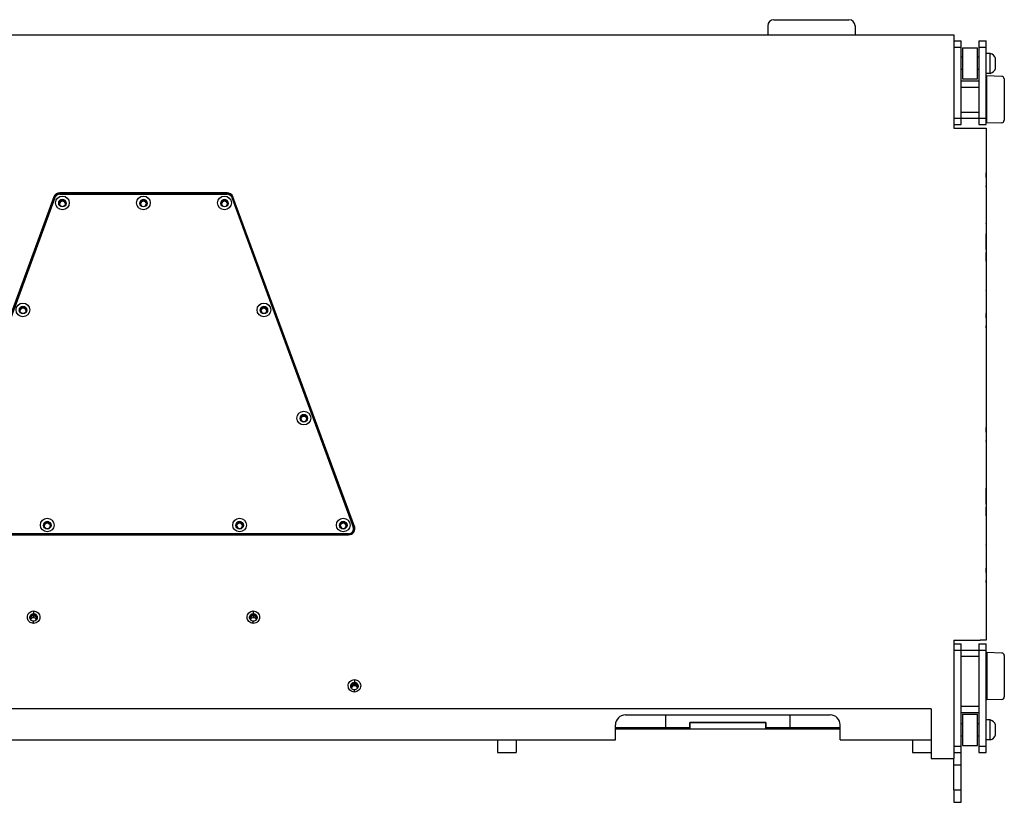
# Model space of a CAD drawing. Units: millimetres. Extents: x 0 to 217, y 46 to 159.
# Drawn here: x 59 to 138, y 46 to 109 of the extents above; entities that cross this region are included whole.
import ezdxf

# ---------------------------------------------------------------- set-up
doc = ezdxf.new("R2010")
doc.units = ezdxf.units.MM
doc.layers.add('PV-13A', color=7, linetype='Continuous')

# ---------------------------------------------------------------- blocks, each defined once
blk = doc.blocks.new('A$C0B841C86')
at = {"layer": 'PV-13A'}
for p, q in [((119.446, 62.7), (120.446, 62.7)), ((120.446, 62.7), (124.446, 62.7)), ((124.446, 62.7), (125.446, 62.7)), ((118.946, 62.2), (118.946, 61.5)), ((125.946, 62.2), (125.946, 61.5)), ((4.046, 61.5), (133.846, 61.5)), ((133.846, 61.5), (133.846, 61.044)), ((133.846, 61.044), (133.846, 54)), ((133.846, 61), (134.446, 61)), ((134.446, 60.5), (134.446, 61)), ((135.846, 61), (135.846, 60.5)), ((135.846, 61), (136.446, 61)), ((136.446, 60.5), (136.446, 61)), ((133.846, 60.5), (134.446, 60.5)), ((134.446, 54.8), (134.446, 60.5)), ((134.546, 60.45), (135.746, 60.45)), ((134.546, 60.45), (134.546, 57.95)), ((135.746, 57.95), (135.746, 60.45)), ((135.846, 60.5), (135.846, 54.8)), ((135.846, 60.5), (136.446, 60.5)), ((136.446, 54.8), (136.446, 60.5)), ((136.769, 60), (136.449, 60)), ((136.449, 58.4), (136.449, 60)), ((136.769, 58.4), (136.769, 60)), ((134.449, 59.6), (134.446, 59.6)), ((134.546, 59.7), (134.449, 59.7)), ((134.449, 58.7), (134.449, 59.7)), ((135.846, 59.7), (135.746, 59.7)), ((136.449, 59.7), (136.446, 59.7)), ((137.199, 59.4), (137.199, 59.6)), ((137.199, 59), (137.199, 59.4)), ((134.449, 58.8), (134.446, 58.8)), ((134.546, 58.7), (134.449, 58.7)), ((135.846, 58.7), (135.746, 58.7)), ((136.449, 58.7), (136.446, 58.7)), ((136.769, 58.4), (136.449, 58.4)), ((137.199, 58.8), (137.199, 59)), ((134.446, 57.8), (135.846, 57.8)), ((134.546, 57.95), (135.746, 57.95)), ((136.479, 58.199), (136.446, 58.2)), ((137.685, 58.158), (136.479, 58.2)), ((136.479, 58.2), (136.479, 54.4)), ((137.879, 57.958), (137.879, 54.642)), ((134.446, 57.3), (135.846, 57.3)), ((136.479, 56.8), (136.446, 56.8)), ((134.446, 55.3), (135.846, 55.3)), ((136.479, 55.8), (136.446, 55.8)), ((133.846, 54.8), (134.446, 54.8)), ((134.446, 54.3), (134.446, 54.8)), ((134.446, 54.8), (135.846, 54.8)), ((135.846, 54.8), (135.846, 54.3)), ((135.846, 54.8), (136.446, 54.8)), ((136.446, 54.3), (136.446, 54.8)), ((137.685, 54.442), (136.479, 54.4)), ((133.846, 54.3), (134.446, 54.3)), ((133.846, 54), (135.946, 54)), ((135.846, 54.3), (136.446, 54.3)), ((135.946, 54), (136.446, 54)), ((136.479, 54.401), (136.446, 54.4)), ((136.446, 54), (136.446, 13)), ((61.779, 48.505), (52.044, 22.106)), ((61.779, 48.462), (52.044, 22.063)), ((52.138, 22.055), (61.873, 48.454)), ((61.779, 48.505), (61.779, 48.462)), ((75.644, 48.832), (62.248, 48.832)), ((62.248, 48.832), (62.248, 48.788)), ((75.644, 48.788), (62.248, 48.788)), ((62.248, 48.715), (75.644, 48.715)), ((75.644, 48.832), (75.644, 48.788)), ((76.019, 48.454), (85.754, 22.055)), ((76.113, 48.505), (76.113, 48.462)), ((85.848, 22.106), (76.113, 48.505)), ((85.848, 22.063), (76.113, 48.462)), ((85.848, 22.106), (85.848, 22.063)), ((85.379, 21.519), (52.513, 21.519)), ((52.513, 21.492), (85.379, 21.492)), ((52.513, 21.436), (85.379, 21.436)), ((85.379, 21.492), (85.379, 21.519)), ((85.779, 21.891), (85.779, 21.917)), ((60.146, 15.329), (60.146, 15.112)), ((60.146, 14.999), (60.146, 15.112)), ((77.746, 15.329), (77.746, 15.112)), ((77.746, 14.999), (77.746, 15.112)), ((60.136, 14.949), (60.136, 14.793)), ((60.146, 14.333), (60.146, 14.514)), ((77.746, 14.333), (77.746, 14.514)), ((77.756, 14.949), (77.756, 14.793)), ((133.846, 13), (133.846, 7.5)), ((133.846, 13), (135.946, 13)), ((133.846, 12.7), (134.446, 12.7)), ((134.446, 12.2), (134.446, 12.7)), ((135.846, 12.7), (135.846, 12.2)), ((135.846, 12.7), (136.446, 12.7)), ((136.446, 13), (135.946, 13)), ((136.446, 12.2), (136.446, 12.7)), ((133.846, 12.2), (134.446, 12.2)), ((134.446, 4.5), (134.446, 12.2)), ((134.446, 12.2), (135.846, 12.2)), ((135.846, 12.2), (135.846, 4.5)), ((135.846, 12.2), (136.446, 12.2)), ((136.446, 4.5), (136.446, 12.2)), ((136.492, 11.998), (136.446, 12)), ((137.699, 11.958), (136.492, 12)), ((136.492, 12), (136.492, 8.2)), ((134.446, 11.7), (135.846, 11.7)), ((137.892, 11.758), (137.892, 8.442)), ((136.492, 10.6), (136.446, 10.6)), ((85.846, 9.829), (85.846, 9.612)), ((85.846, 9.499), (85.846, 9.612)), ((136.492, 9.6), (136.446, 9.6)), ((85.846, 8.833), (85.846, 9.014)), ((85.856, 9.449), (85.856, 9.336)), ((136.492, 8.202), (136.446, 8.2)), ((137.699, 8.242), (136.492, 8.2)), ((132.046, 7.5), (5.846, 7.5)), ((132.046, 7.5), (132.046, 5)), ((133.846, 7.5), (133.846, 5)), ((134.446, 7.7), (135.846, 7.7)), ((134.446, 7.2), (135.846, 7.2)), ((107.546, 7), (123.946, 7)), ((110.75, 7), (110.75, 6)), ((112.711, 6), (112.711, 6.4)), ((112.711, 6.4), (118.781, 6.4)), ((118.781, 6.4), (112.711, 6.4)), ((112.711, 6.4), (112.711, 5.9)), ((118.781, 6.4), (118.781, 6)), ((118.781, 5.9), (118.781, 6.4)), ((120.742, 6), (120.742, 7)), ((134.546, 7.05), (135.746, 7.05)), ((134.546, 7.05), (134.546, 4.55)), ((135.746, 4.55), (135.746, 7.05)), ((136.769, 6.6), (136.449, 6.6)), ((136.449, 5), (136.449, 6.6)), ((136.769, 5), (136.769, 6.6)), ((106.746, 5), (106.746, 6.2)), ((106.746, 6), (110.75, 6)), ((106.746, 5.9), (112.711, 5.9)), ((110.75, 6), (112.711, 6)), ((112.711, 5.9), (118.781, 5.9)), ((118.781, 6), (120.742, 6)), ((118.781, 5.9), (124.746, 5.9)), ((120.742, 6), (124.746, 6)), ((124.746, 5), (124.746, 6.2)), ((134.449, 6.2), (134.446, 6.2)), ((134.546, 6.3), (134.449, 6.3)), ((134.449, 5.3), (134.449, 6.3)), ((135.846, 6.3), (135.746, 6.3)), ((136.449, 6.3), (136.446, 6.3)), ((137.199, 6), (137.199, 6.2)), ((137.199, 5.6), (137.199, 6)), ((137.199, 5.4), (137.199, 5.6)), ((31.146, 5), (106.746, 5)), ((97.296, 5), (97.296, 4)), ((98.796, 5), (98.796, 4)), ((124.746, 5), (132.046, 5)), ((130.546, 5), (130.546, 4)), ((132.046, 5), (132.046, 3.5)), ((133.846, 5), (133.846, 3.5)), ((134.449, 5.4), (134.446, 5.4)), ((134.546, 5.3), (134.449, 5.3)), ((135.846, 5.3), (135.746, 5.3)), ((136.449, 5.3), (136.446, 5.3)), ((136.769, 5), (136.449, 5)), ((97.296, 4), (98.796, 4)), ((130.546, 4), (132.046, 4)), ((133.846, 4.5), (134.446, 4.5)), ((133.846, 4), (134.446, 4)), ((134.446, 4), (134.446, 4.5)), ((134.446, 3), (134.446, 4)), ((134.546, 4.55), (135.746, 4.55)), ((135.846, 4.5), (135.846, 4)), ((135.846, 4.5), (136.446, 4.5)), ((135.846, 4), (136.446, 4)), ((136.446, 4), (136.446, 4.5)), ((132.046, 3.5), (133.846, 3.5)), ((133.846, 3), (133.846, 3.5)), ((133.846, 3), (134.446, 3)), ((133.846, 1), (133.846, 3)), ((134.446, 1), (134.446, 3)), ((133.846, 1), (134.446, 1)), ((133.846, 1), (133.846, 0)), ((134.446, 0), (134.446, 1)), ((133.846, 0), (134.446, 0))]:
    blk.add_line(p, q, dxfattribs=at)
for centre, radius, start, end in [((119.446, 62.2), 0.5, 90, 180), ((125.446, 62.2), 0.5, 0, 90), ((136.587, 59.373), 0.652, 20.32297, 73.81709), ((136.587, 59.027), 0.652, 286.18291, 339.67703), ((137.679, 57.958), 0.2, 360, 88), ((137.679, 54.642), 0.2, 272, 0), ((137.692, 11.758), 0.2, 360, 88), ((137.692, 8.442), 0.2, 272, 0), ((107.546, 6.2), 0.8, 90, 180), ((123.946, 6.2), 0.8, 0, 90), ((136.587, 5.973), 0.652, 20.32297, 73.81709), ((136.587, 5.627), 0.652, 286.18291, 339.67703)]:
    blk.add_arc(centre, radius, start, end, dxfattribs=at)
for centre, major_axis, ratio, start_param, end_param in [((62.248, 48.334), (-0.5, 0), 0.996195, 4.712389, 5.931141), ((62.248, 48.29), (-0.5, 0), 0.996195, 4.712389, 5.931141), ((62.248, 48.316), (0.4, 0), 0.996195, 1.570796, 2.789548), ((62.457, 47.991), (-0.3, 0), 0.996195, 3.148883, 6.275895), ((62.457, 47.991), (0.25, 0), 0.996195, 0, 3.141593), ((62.457, 47.904), (0.25, 0), 0.996195, 0.175883, 2.96571), ((68.946, 47.991), (-0.3, 0), 0.996195, 3.148883, 6.275895), ((68.946, 47.991), (-0.25, 0), 0.996195, 3.141593, 6.283185), ((68.946, 47.904), (-0.25, 0), 0.996195, 3.317475, 6.107303), ((75.435, 47.991), (-0.3, 0), 0.996195, 3.148883, 6.275895), ((75.435, 47.991), (-0.25, 0), 0.996195, 3.141593, 6.283185), ((75.435, 47.904), (-0.25, 0), 0.996195, 3.317475, 6.107303), ((75.644, 48.334), (0.5, 0), 0.996195, 0.352044, 1.570796), ((75.644, 48.29), (0.5, 0), 0.996195, 0.352044, 1.570796), ((75.644, 48.316), (0.4, 0), 0.996195, 0.352044, 1.570796), ((62.457, 47.991), (-0.25, 0), 0.996195, 0, 3.141593), ((68.946, 47.991), (0.25, 0), 0.996195, 3.141593, 6.283185), ((75.435, 47.991), (0.25, 0), 0.996195, 3.141593, 6.283185), ((59.298, 39.424), (-0.3, 0), 0.996195, 3.148883, 6.275895), ((59.298, 39.424), (0.25, 0), 0.996195, 0, 3.141593), ((59.298, 39.337), (0.25, 0), 0.996195, 0.175883, 2.96571), ((78.594, 39.424), (-0.3, 0), 0.996195, 3.148883, 6.275895), ((78.594, 39.424), (-0.25, 0), 0.996195, 3.141593, 6.283185), ((78.594, 39.337), (-0.25, 0), 0.996195, 3.317475, 6.107303), ((59.298, 39.424), (-0.25, 0), 0.996195, 0, 3.141593), ((78.594, 39.424), (0.25, 0), 0.996195, 3.141593, 6.283185), ((81.79, 30.757), (-0.3, 0), 0.996195, 3.148883, 6.275895), ((81.79, 30.757), (-0.25, 0), 0.996195, 3.141593, 6.283185), ((81.79, 30.757), (0.25, 0), 0.996195, 3.141593, 6.283185), ((81.79, 30.67), (-0.25, 0), 0.996195, 3.317475, 6.107303), ((61.246, 22.19), (-0.3, 0), 0.996195, 3.148883, 6.275895), ((61.246, 22.19), (0.25, 0), 0.996195, 0, 3.141593), ((61.246, 22.19), (-0.25, 0), 0.996195, 0, 3.141593), ((61.246, 22.103), (0.25, 0), 0.996195, 0.175883, 2.96571), ((76.646, 22.19), (-0.3, 0), 0.996195, 3.148883, 6.275895), ((76.646, 22.19), (-0.25, 0), 0.996195, 3.141593, 6.283185), ((76.646, 22.19), (0.25, 0), 0.996195, 3.141593, 6.283185), ((76.646, 22.103), (-0.25, 0), 0.996195, 3.317475, 6.107303), ((84.949, 22.19), (-0.3, 0), 0.996195, 3.148883, 6.275895), ((84.949, 22.19), (-0.25, 0), 0.996195, 3.141593, 6.283185), ((84.949, 22.19), (0.25, 0), 0.996195, 3.141593, 6.283185), ((84.949, 22.103), (-0.25, 0), 0.996195, 3.317475, 6.107303), ((85.379, 21.935), (0.5, 0), 0.996195, 4.712389, 6.63523), ((85.379, 21.917), (0.4, 0), 0.996195, 4.712389, 6.63523), ((85.379, 21.891), (0.4, 0), 0.996195, 4.712389, 6.283185), ((85.379, 21.891), (0.5, 0), 0.996195, 0.043758, 0.352044), ((60.146, 14.7), (-0.3, 0), 0.996195, 4.712389, 6.092352), ((60.146, 14.7), (0.3, 0), 0.996195, 0.190841, 1.570796), ((77.746, 14.7), (-0.3, 0), 0.996195, 4.712389, 6.092344), ((77.746, 14.7), (0.3, 0), 0.996195, 0.190833, 1.570796), ((60.136, 14.7), (-0.25, 0), 0.996226, 4.712389, 6.45137), ((60.136, 14.544), (-0.25, 0), 0.996226, 4.712389, 5.900982), ((60.136, 14.7), (0.25, 0), 0.996226, 5.93941, 7.853982), ((60.136, 14.544), (0.25, 0), 0.996226, 0.31902, 1.570796), ((77.756, 14.7), (-0.25, 0), 0.996226, 4.712389, 6.626961), ((77.756, 14.544), (-0.25, 0), 0.996226, 4.712389, 5.964165), ((77.756, 14.7), (0.25, 0), 0.996226, 6.115001, 7.853982), ((77.756, 14.544), (0.25, 0), 0.996226, 0.382203, 1.570796), ((85.846, 9.2), (-0.3, 0), 0.996195, 4.712389, 6.092344), ((85.846, 9.2), (0.3, 0), 0.996195, 0.190833, 1.570796), ((85.856, 9.2), (-0.25, 0), 0.996226, 4.712389, 6.626961), ((85.856, 9.087), (-0.25, 0), 0.996226, 4.712389, 6.054687), ((85.856, 9.2), (0.25, 0), 0.996226, 6.115001, 7.853982), ((85.856, 9.087), (0.25, 0), 0.996226, 0.258167, 1.570796)]:
    blk.add_ellipse(centre, major_axis=major_axis, ratio=ratio, start_param=start_param, end_param=end_param, dxfattribs=at)
for centre, major_axis in [((62.457, 48.017), (0.55, 0)), ((62.457, 47.996), (0.3, 0)), ((68.946, 48.017), (0.55, 0)), ((68.946, 47.996), (0.3, 0)), ((75.435, 48.017), (0.55, 0)), ((75.435, 47.996), (0.3, 0)), ((59.298, 39.45), (0.55, 0)), ((59.298, 39.428), (0.3, 0)), ((78.594, 39.45), (0.55, 0)), ((78.594, 39.428), (0.3, 0)), ((81.79, 30.783), (0.55, 0)), ((81.79, 30.761), (0.3, 0)), ((61.246, 22.216), (0.55, 0)), ((61.246, 22.194), (0.3, 0)), ((76.646, 22.216), (0.55, 0)), ((76.646, 22.194), (0.3, 0)), ((84.949, 22.216), (0.55, 0)), ((84.949, 22.194), (0.3, 0))]:
    blk.add_ellipse(centre, major_axis=major_axis, ratio=0.996195, dxfattribs=at)
for points, knots in [([(136.446, 50.412), (136.446, 50.413), (136.446, 50.413), (136.446, 50.415), (136.446, 50.417), (136.446, 50.418), (136.446, 50.418), (136.446, 50.419), (136.446, 50.419), (136.446, 50.419)], [32.4653195, 32.4653195, 32.4653195, 32.4653195, 32.5958672, 32.5958672, 33.0337589, 33.0337589, 33.1781362, 33.1781362, 33.3331569, 33.3331569, 33.3331569, 33.3331569]), ([(136.446, 50.39), (136.446, 50.393), (136.446, 50.395), (136.446, 50.404), (136.446, 50.408), (136.446, 50.412)], [31.243429, 31.243429, 31.243429, 31.243429, 31.595035, 31.595035, 32.465319, 32.465319, 32.465319, 32.465319]), ([(136.446, 50.31), (136.446, 50.316), (136.446, 50.321), (136.446, 50.337), (136.446, 50.347), (136.446, 50.356)], [29.057931, 29.057931, 29.057931, 29.057931, 29.365735, 29.365735, 30.105871, 30.105871, 30.105871, 30.105871]), ([(136.446, 50.048), (136.446, 50.05), (136.446, 50.051), (136.446, 50.079), (136.446, 50.103), (136.446, 50.125)], [25.7324203, 25.7324203, 25.7324203, 25.7324203, 25.7804909, 25.7804909, 26.4772417, 26.4772417, 26.4772417, 26.4772417]), ([(136.446, 49.318), (136.446, 49.321), (136.446, 49.325), (136.446, 49.343), (136.446, 49.359), (136.446, 49.382), (136.446, 49.39), (136.446, 49.398)], [18.1111059, 18.1111059, 18.1111059, 18.1111059, 18.1934946, 18.1934946, 18.5667507, 18.5667507, 18.769415, 18.769415, 18.769415, 18.769415]), ([(136.446, 48.235), (136.446, 48.235), (136.446, 48.235), (136.446, 48.236), (136.446, 48.237), (136.446, 48.239), (136.446, 48.24), (136.446, 48.242)], [0.903946, 0.903946, 0.903946, 0.903946, 1.225852, 1.225852, 1.853899, 1.853899, 2.446412, 2.446412, 2.446412, 2.446412]), ([(136.446, 46.384), (136.446, 46.384), (136.446, 46.385), (136.446, 46.388), (136.446, 46.391), (136.446, 46.393), (136.446, 46.394), (136.446, 46.394), (136.446, 46.394), (136.446, 46.394)], [34.068832, 34.068832, 34.068832, 34.068832, 34.346647, 34.346647, 35.720693, 35.720693, 36.480188, 36.480188, 36.564652, 36.564652, 36.564652, 36.564652]), ([(136.446, 46.385), (136.446, 46.387), (136.446, 46.388), (136.446, 46.393), (136.446, 46.394), (136.446, 46.394), (136.446, 46.394), (136.446, 46.394)], [34.067747, 34.067747, 34.067747, 34.067747, 34.664935, 34.664935, 36.664771, 36.664771, 36.997445, 36.997445, 36.997445, 36.997445]), ([(136.446, 44.882), (136.446, 44.925), (136.446, 44.969), (136.446, 45.051), (136.446, 45.091), (136.446, 45.131)], [12.423192, 12.423192, 12.423192, 12.423192, 13.758689, 13.758689, 14.981785, 14.981785, 14.981785, 14.981785]), ([(136.446, 41.01), (136.446, 41.01), (136.446, 41.01), (136.446, 41.011), (136.446, 41.011), (136.446, 41.012), (136.446, 41.013), (136.446, 41.016), (136.446, 41.018), (136.446, 41.021)], [3.3917923, 3.3917923, 3.3917923, 3.3917923, 3.3985642, 3.3985642, 3.5027751, 3.5027751, 3.7115089, 3.7115089, 4.0838033, 4.0838033, 4.0838033, 4.0838033]), ([(136.446, 39.163), (136.446, 39.163), (136.446, 39.163), (136.446, 39.166), (136.446, 39.167), (136.446, 39.169), (136.446, 39.169), (136.446, 39.169), (136.446, 39.17), (136.446, 39.17), (136.446, 39.17), (136.446, 39.17)], [78.523231, 78.523231, 78.523231, 78.523231, 78.718458, 78.718458, 79.55347, 79.55347, 79.826238, 79.826238, 80.028345, 80.028345, 80.10338, 80.10338, 80.10338, 80.10338]), ([(136.446, 39.141), (136.446, 39.143), (136.446, 39.145), (136.446, 39.154), (136.446, 39.159), (136.446, 39.163)], [76.199777, 76.199777, 76.199777, 76.199777, 76.758345, 76.758345, 78.523231, 78.523231, 78.523231, 78.523231]), ([(136.446, 39.063), (136.446, 39.066), (136.446, 39.069), (136.446, 39.085), (136.446, 39.097), (136.446, 39.107)], [72.005882, 72.005882, 72.005882, 72.005882, 72.377994, 72.377994, 74.036297, 74.036297, 74.036297, 74.036297]), ([(136.446, 38.087), (136.446, 38.099), (136.446, 38.112), (136.446, 38.14), (136.446, 38.155), (136.446, 38.171)], [43.259742, 43.259742, 43.259742, 43.259742, 44.279704, 44.279704, 45.559835, 45.559835, 45.559835, 45.559835]), ([(136.446, 38.006), (136.446, 38.015), (136.446, 38.025), (136.446, 38.049), (136.446, 38.064), (136.446, 38.081), (136.446, 38.084), (136.446, 38.087)], [41.090323, 41.090323, 41.090323, 41.090323, 41.840435, 41.840435, 43.05472, 43.05472, 43.259742, 43.259742, 43.259742, 43.259742]), ([(136.446, 36.985), (136.446, 36.985), (136.446, 36.985), (136.446, 36.986), (136.446, 36.986), (136.446, 36.987), (136.446, 36.988), (136.446, 36.99), (136.446, 36.991), (136.446, 36.993)], [1.168916, 1.168916, 1.168916, 1.168916, 1.187605, 1.187605, 1.896836, 1.896836, 3.275394, 3.275394, 4.492227, 4.492227, 4.492227, 4.492227]), ([(136.446, 30.012), (136.446, 30.013), (136.446, 30.013), (136.446, 30.015), (136.446, 30.017), (136.446, 30.018), (136.446, 30.018), (136.446, 30.019), (136.446, 30.019), (136.446, 30.019)], [32.4653193, 32.4653193, 32.4653193, 32.4653193, 32.5958669, 32.5958669, 33.0337587, 33.0337587, 33.178136, 33.178136, 33.3331567, 33.3331567, 33.3331567, 33.3331567]), ([(136.446, 29.99), (136.446, 29.993), (136.446, 29.995), (136.446, 30.004), (136.446, 30.008), (136.446, 30.012)], [31.243429, 31.243429, 31.243429, 31.243429, 31.595035, 31.595035, 32.465319, 32.465319, 32.465319, 32.465319]), ([(136.446, 29.91), (136.446, 29.916), (136.446, 29.921), (136.446, 29.937), (136.446, 29.947), (136.446, 29.956)], [29.057931, 29.057931, 29.057931, 29.057931, 29.365734, 29.365734, 30.105871, 30.105871, 30.105871, 30.105871]), ([(136.446, 29.648), (136.446, 29.65), (136.446, 29.651), (136.446, 29.679), (136.446, 29.703), (136.446, 29.725)], [25.7324201, 25.7324201, 25.7324201, 25.7324201, 25.7804907, 25.7804907, 26.4772415, 26.4772415, 26.4772415, 26.4772415]), ([(136.446, 28.918), (136.446, 28.921), (136.446, 28.925), (136.446, 28.943), (136.446, 28.959), (136.446, 28.982), (136.446, 28.99), (136.446, 28.998)], [18.1111058, 18.1111058, 18.1111058, 18.1111058, 18.1934945, 18.1934945, 18.5667506, 18.5667506, 18.7694149, 18.7694149, 18.7694149, 18.7694149]), ([(136.446, 27.835), (136.446, 27.835), (136.446, 27.835), (136.446, 27.836), (136.446, 27.837), (136.446, 27.839), (136.446, 27.84), (136.446, 27.842)], [0.903946, 0.903946, 0.903946, 0.903946, 1.225852, 1.225852, 1.853899, 1.853899, 2.446412, 2.446412, 2.446412, 2.446412]), ([(136.446, 25.984), (136.446, 25.984), (136.446, 25.985), (136.446, 25.988), (136.446, 25.991), (136.446, 25.993), (136.446, 25.994), (136.446, 25.994), (136.446, 25.994), (136.446, 25.994)], [34.068832, 34.068832, 34.068832, 34.068832, 34.346647, 34.346647, 35.720693, 35.720693, 36.480188, 36.480188, 36.564652, 36.564652, 36.564652, 36.564652]), ([(136.446, 25.985), (136.446, 25.987), (136.446, 25.988), (136.446, 25.993), (136.446, 25.994), (136.446, 25.994), (136.446, 25.994), (136.446, 25.994)], [34.067747, 34.067747, 34.067747, 34.067747, 34.664935, 34.664935, 36.664771, 36.664771, 36.997445, 36.997445, 36.997445, 36.997445]), ([(136.446, 24.482), (136.446, 24.525), (136.446, 24.569), (136.446, 24.651), (136.446, 24.691), (136.446, 24.731)], [12.423192, 12.423192, 12.423192, 12.423192, 13.758689, 13.758689, 14.981785, 14.981785, 14.981785, 14.981785]), ([(136.446, 20.61), (136.446, 20.61), (136.446, 20.61), (136.446, 20.611), (136.446, 20.611), (136.446, 20.612), (136.446, 20.613), (136.446, 20.616), (136.446, 20.618), (136.446, 20.621)], [3.3917923, 3.3917923, 3.3917923, 3.3917923, 3.3985642, 3.3985642, 3.5027751, 3.5027751, 3.7115089, 3.7115089, 4.0838033, 4.0838033, 4.0838033, 4.0838033]), ([(136.446, 18.763), (136.446, 18.763), (136.446, 18.763), (136.446, 18.766), (136.446, 18.767), (136.446, 18.769), (136.446, 18.769), (136.446, 18.769), (136.446, 18.77), (136.446, 18.77), (136.446, 18.77), (136.446, 18.77)], [78.523231, 78.523231, 78.523231, 78.523231, 78.718458, 78.718458, 79.553469, 79.553469, 79.826237, 79.826237, 80.028345, 80.028345, 80.10338, 80.10338, 80.10338, 80.10338]), ([(136.446, 18.741), (136.446, 18.743), (136.446, 18.745), (136.446, 18.754), (136.446, 18.759), (136.446, 18.763)], [76.199777, 76.199777, 76.199777, 76.199777, 76.758345, 76.758345, 78.523231, 78.523231, 78.523231, 78.523231]), ([(136.446, 18.663), (136.446, 18.666), (136.446, 18.669), (136.446, 18.685), (136.446, 18.697), (136.446, 18.707)], [72.005882, 72.005882, 72.005882, 72.005882, 72.377994, 72.377994, 74.036297, 74.036297, 74.036297, 74.036297]), ([(136.446, 17.687), (136.446, 17.699), (136.446, 17.712), (136.446, 17.74), (136.446, 17.755), (136.446, 17.771)], [43.259742, 43.259742, 43.259742, 43.259742, 44.279704, 44.279704, 45.559835, 45.559835, 45.559835, 45.559835]), ([(136.446, 17.606), (136.446, 17.615), (136.446, 17.625), (136.446, 17.649), (136.446, 17.664), (136.446, 17.681), (136.446, 17.684), (136.446, 17.687)], [41.090323, 41.090323, 41.090323, 41.090323, 41.840435, 41.840435, 43.05472, 43.05472, 43.259742, 43.259742, 43.259742, 43.259742]), ([(136.446, 16.585), (136.446, 16.585), (136.446, 16.585), (136.446, 16.586), (136.446, 16.586), (136.446, 16.587), (136.446, 16.588), (136.446, 16.59), (136.446, 16.591), (136.446, 16.593)], [1.168916, 1.168916, 1.168916, 1.168916, 1.187605, 1.187605, 1.896836, 1.896836, 3.275394, 3.275394, 4.492227, 4.492227, 4.492227, 4.492227]), ([(60.146, 14.333), (60.081, 14.333), (59.947, 14.359), (59.779, 14.473), (59.67, 14.641), (59.634, 14.832), (59.671, 15.021), (59.777, 15.186), (59.944, 15.301), (60.079, 15.329), (60.146, 15.329)], [0, 0, 0, 0, 1.95986, 3.970033, 5.938635, 7.824294, 9.687999, 11.593999, 13.594362, 15.60574, 15.60574, 15.60574, 15.60574]), ([(60.146, 14.514), (60.107, 14.514), (60.026, 14.53), (59.925, 14.599), (59.86, 14.7), (59.839, 14.815), (59.861, 14.928), (59.925, 15.027), (60.025, 15.096), (60.106, 15.112), (60.146, 15.112)], [0, 0, 0, 0, 1.177125, 2.386218, 3.5678, 4.698429, 5.81603, 6.95861, 8.156392, 9.364116, 9.364116, 9.364116, 9.364116]), ([(60.146, 15.329), (60.211, 15.329), (60.345, 15.302), (60.513, 15.188), (60.622, 15.02), (60.658, 14.829), (60.621, 14.64), (60.515, 14.475), (60.348, 14.36), (60.213, 14.333), (60.146, 14.333)], [0, 0, 0, 0, 1.95986, 3.970033, 5.938635, 7.824294, 9.687999, 11.593999, 13.594362, 15.60574, 15.60574, 15.60574, 15.60574]), ([(60.146, 15.112), (60.185, 15.112), (60.266, 15.096), (60.367, 15.028), (60.432, 14.927), (60.453, 14.812), (60.431, 14.699), (60.367, 14.6), (60.267, 14.531), (60.186, 14.514), (60.146, 14.514)], [0, 0, 0, 0, 1.177125, 2.386218, 3.5678, 4.698429, 5.81603, 6.95861, 8.156392, 9.364116, 9.364116, 9.364116, 9.364116]), ([(77.746, 14.333), (77.679, 14.333), (77.544, 14.36), (77.377, 14.475), (77.271, 14.64), (77.234, 14.829), (77.27, 15.02), (77.379, 15.188), (77.547, 15.302), (77.681, 15.329), (77.746, 15.329)], [0, 0, 0, 0, 2.011378, 4.011741, 5.917741, 7.781446, 9.667105, 11.635707, 13.64588, 15.60574, 15.60574, 15.60574, 15.60574]), ([(77.746, 14.514), (77.706, 14.514), (77.625, 14.531), (77.525, 14.6), (77.461, 14.699), (77.439, 14.812), (77.46, 14.927), (77.525, 15.028), (77.626, 15.096), (77.707, 15.112), (77.746, 15.112)], [0, 0, 0, 0, 1.207724, 2.405506, 3.548086, 4.665687, 5.796316, 6.977898, 8.186991, 9.364116, 9.364116, 9.364116, 9.364116]), ([(77.746, 15.329), (77.813, 15.329), (77.948, 15.301), (78.115, 15.186), (78.221, 15.021), (78.258, 14.832), (78.222, 14.641), (78.113, 14.473), (77.945, 14.359), (77.811, 14.333), (77.746, 14.333)], [0, 0, 0, 0, 2.011378, 4.011741, 5.917741, 7.781446, 9.667105, 11.635707, 13.64588, 15.60574, 15.60574, 15.60574, 15.60574]), ([(77.746, 15.112), (77.786, 15.112), (77.867, 15.096), (77.967, 15.027), (78.031, 14.928), (78.053, 14.815), (78.032, 14.7), (77.967, 14.599), (77.866, 14.53), (77.785, 14.514), (77.746, 14.514)], [0, 0, 0, 0, 1.207724, 2.405506, 3.548086, 4.665687, 5.796316, 6.977898, 8.186991, 9.364116, 9.364116, 9.364116, 9.364116]), ([(85.846, 8.833), (85.779, 8.833), (85.644, 8.86), (85.477, 8.975), (85.371, 9.14), (85.334, 9.329), (85.37, 9.52), (85.479, 9.688), (85.647, 9.802), (85.781, 9.829), (85.846, 9.829)], [0, 0, 0, 0, 2.011378, 4.011741, 5.917741, 7.781446, 9.667105, 11.635707, 13.64588, 15.60574, 15.60574, 15.60574, 15.60574]), ([(85.846, 9.014), (85.806, 9.014), (85.725, 9.031), (85.625, 9.1), (85.561, 9.199), (85.539, 9.312), (85.56, 9.427), (85.625, 9.528), (85.726, 9.596), (85.807, 9.612), (85.846, 9.612)], [0, 0, 0, 0, 1.207724, 2.405506, 3.548086, 4.665687, 5.796316, 6.977898, 8.186991, 9.364116, 9.364116, 9.364116, 9.364116]), ([(85.846, 9.829), (85.913, 9.829), (86.048, 9.801), (86.215, 9.686), (86.321, 9.521), (86.358, 9.332), (86.322, 9.141), (86.213, 8.973), (86.045, 8.859), (85.911, 8.833), (85.846, 8.833)], [0, 0, 0, 0, 2.011378, 4.011741, 5.917741, 7.781446, 9.667105, 11.635707, 13.64588, 15.60574, 15.60574, 15.60574, 15.60574]), ([(85.846, 9.612), (85.886, 9.612), (85.967, 9.596), (86.067, 9.527), (86.131, 9.428), (86.153, 9.315), (86.132, 9.2), (86.067, 9.099), (85.966, 9.03), (85.885, 9.014), (85.846, 9.014)], [0, 0, 0, 0, 1.207724, 2.405506, 3.548086, 4.665687, 5.796316, 6.977898, 8.186991, 9.364116, 9.364116, 9.364116, 9.364116])]:
    blk.add_open_spline(points, degree=3, knots=knots, dxfattribs=at)
for points in [[(136.446, 50.356), (136.446, 50.369), (136.446, 50.381), (136.446, 50.39)], [(136.446, 50.256), (136.446, 50.277), (136.446, 50.295), (136.446, 50.31)], [(136.446, 50.194), (136.446, 50.217), (136.446, 50.238), (136.446, 50.256)], [(136.446, 50.125), (136.446, 50.15), (136.446, 50.173), (136.446, 50.194)], [(136.446, 46.394), (136.446, 46.394), (136.446, 46.394), (136.446, 46.394)], [(136.446, 45.355), (136.446, 45.423), (136.446, 45.491), (136.446, 45.557)], [(136.446, 45.131), (136.446, 45.206), (136.446, 45.281), (136.446, 45.355)], [(136.446, 44.6), (136.446, 44.695), (136.446, 44.789), (136.446, 44.882)], [(136.446, 44.294), (136.446, 44.396), (136.446, 44.498), (136.446, 44.6)], [(136.446, 44.29), (136.446, 44.291), (136.446, 44.293), (136.446, 44.294)], [(136.446, 43.702), (136.446, 43.818), (136.446, 43.934), (136.446, 44.05)], [(136.446, 43.354), (136.446, 43.47), (136.446, 43.586), (136.446, 43.702)], [(136.446, 39.107), (136.446, 39.12), (136.446, 39.132), (136.446, 39.141)], [(136.446, 39.01), (136.446, 39.029), (136.446, 39.046), (136.446, 39.063)], [(136.446, 38.949), (136.446, 38.97), (136.446, 38.991), (136.446, 39.01)], [(136.446, 38.882), (136.446, 38.904), (136.446, 38.927), (136.446, 38.949)], [(136.446, 38.807), (136.446, 38.831), (136.446, 38.856), (136.446, 38.882)], [(136.446, 29.956), (136.446, 29.969), (136.446, 29.981), (136.446, 29.99)], [(136.446, 29.856), (136.446, 29.877), (136.446, 29.895), (136.446, 29.91)], [(136.446, 29.794), (136.446, 29.817), (136.446, 29.838), (136.446, 29.856)], [(136.446, 29.725), (136.446, 29.75), (136.446, 29.773), (136.446, 29.794)], [(136.446, 24.955), (136.446, 25.023), (136.446, 25.091), (136.446, 25.157)], [(136.446, 24.731), (136.446, 24.806), (136.446, 24.881), (136.446, 24.955)], [(136.446, 24.2), (136.446, 24.295), (136.446, 24.389), (136.446, 24.482)], [(136.446, 23.894), (136.446, 23.996), (136.446, 24.098), (136.446, 24.2)], [(136.446, 23.89), (136.446, 23.891), (136.446, 23.893), (136.446, 23.894)], [(136.446, 23.302), (136.446, 23.418), (136.446, 23.534), (136.446, 23.65)], [(136.446, 22.954), (136.446, 23.07), (136.446, 23.186), (136.446, 23.302)], [(136.446, 18.707), (136.446, 18.72), (136.446, 18.732), (136.446, 18.741)], [(136.446, 18.61), (136.446, 18.629), (136.446, 18.646), (136.446, 18.663)], [(136.446, 18.549), (136.446, 18.57), (136.446, 18.591), (136.446, 18.61)], [(136.446, 18.482), (136.446, 18.504), (136.446, 18.527), (136.446, 18.549)], [(136.446, 18.407), (136.446, 18.431), (136.446, 18.456), (136.446, 18.482)]]:
    blk.add_open_spline(points, degree=3, dxfattribs=at)

msp = doc.modelspace()

# ---------------------------------------------------------------- block references
msp.add_blockref('A$C0B841C86', (0, 46.104))

doc.saveas('drawing.dxf')
